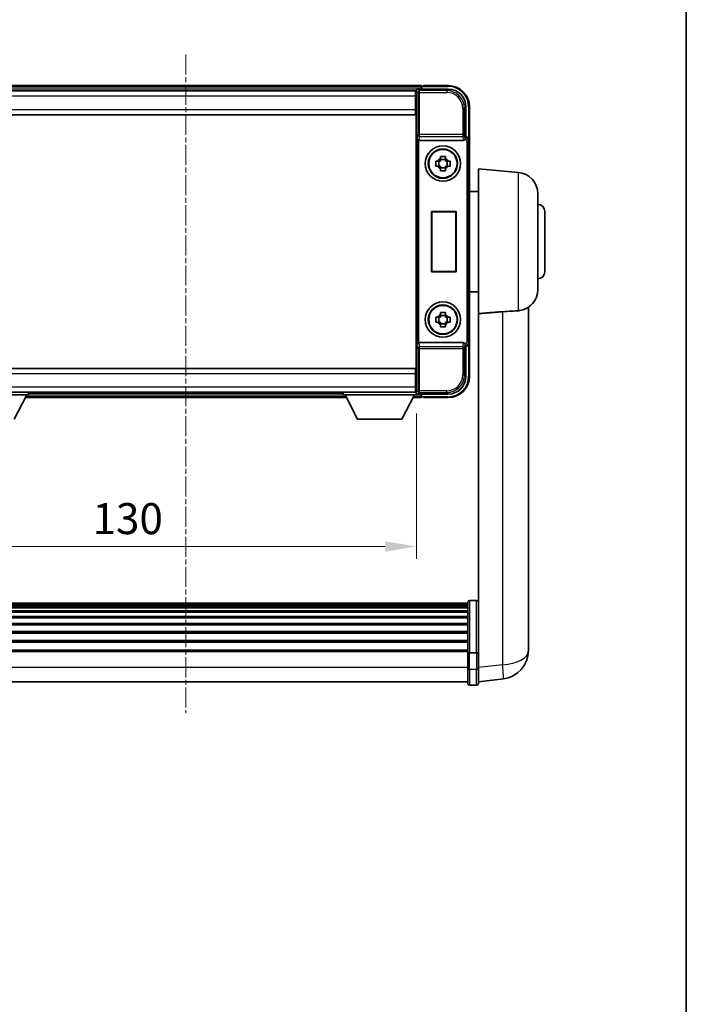
# Model space of a CAD drawing. Units: millimetres. Extents: x 1 to 8087, y 4 to 1690.
# Drawn here: x 3538 to 3726, y 282 to 560 of the extents above; entities that cross this region are included whole.
import ezdxf

# ---------------------------------------------------------------- set-up
doc = ezdxf.new("R2010")
doc.units = ezdxf.units.MM
doc.linetypes.add('CHAIN', pattern=[0.3543, 0.2362, -0.0295, 0.0591, -0.0295])
for name, color, linetype, lineweight in [('Border (ISO)', 7, 'Continuous', 35), ('Dimension (ISO)', 7, 'Continuous', 18), ('Dimension (ISO) @ 1', 7, 'Continuous', 18), ('Visible (ISO)', 7, 'Continuous', 35), ('Visible Narrow (ISO)', 7, 'Continuous', 25)]:
    doc.layers.add(name, color=color, linetype=linetype, lineweight=lineweight)
doc.layers.add('Centerline (ISO)', color=7, linetype='Continuous', lineweight=18, true_color=0x80ffff)
doc.styles.add('Note Text (TK)', font='MS PGothic.ttf')
doc.dimstyles.new('Default - Method 1b (TK)', dxfattribs={"dimscale": 6, "dimtxt": 2.5, "dimasz": 2.5, "dimexe": 1, "dimexo": 1.5, "dimgap": 1, "dimtad": 1, "dimtoh": 1, "dimrnd": 1e-08, "dimdsep": 46, "dimtxsty": 'Note Text (TK)', "dimcen": 0.09, "dimdle": 5, "dimclrd": 100, "dimclre": 100, "dimclrt": 7, "dimadec": 1, "dimazin": 1, "dimtfac": 1, "dimtmove": 0, "dimatfit": 3, "dimfxl": 0, "dimtolj": 1, "dimlwd": -1, "dimlwe": -1, "dimarcsym": 0})

# ---------------------------------------------------------------- blocks, each defined once
blk = doc.blocks.new('図面枠 tk図枠')
at = {"layer": 'Border (ISO)'}
blk.add_line((405.5, 289), (405.5, 8), dxfattribs=at)
blk = doc.blocks.new('*D59')
at = {"layer": 'Defpoints', "color": 0, "transparency": 16777216}
for p in [(3519.44, 453.99), (3649.44, 453.99), (3649.44, 411.19)]:
    blk.add_point(p, dxfattribs=at)
at = {"layer": 'Dimension (ISO)', "color": 100, "transparency": 16777216}
for p, q in [((3519.44, 448.74), (3519.44, 407.69)), ((3649.44, 448.74), (3649.44, 407.69)), ((3528.19, 411.19), (3640.69, 411.19))]:
    blk.add_line(p, q, dxfattribs=at)
for points in [[(3528.19, 412.64), (3528.19, 409.73), (3519.44, 411.19)], [(3640.69, 412.64), (3640.69, 409.73), (3649.44, 411.19)]]:
    blk.add_solid(points, dxfattribs=at)
at = {"layer": 'Dimension (ISO)', "color": 7, "transparency": 16777216, "insert": (3558.08, 419.06), "char_height": 8.75, "attachment_point": 4, "style": 'Note Text (TK)'}
blk.add_mtext('\\A1;130', dxfattribs=at)

msp = doc.modelspace()

# ---------------------------------------------------------------- linework, layer by layer
at = {"layer": 'Centerline (ISO)', "linetype": 'CHAIN', "ltscale": 23.990969}
msp.add_line((3584.4369, 549.9359), (3584.4369, 364.3035), dxfattribs=at)
at = {"layer": 'Visible (ISO)'}
for p, q in [((3650.9369, 541.1859), (3517.9369, 541.1859)), ((3649.5037, 539.9359), (3519.3701, 539.9359)), ((3649.1869, 539.6859), (3519.6869, 539.6859)), ((3649.4369, 539.6859), (3649.1869, 539.6859)), ((3649.1869, 539.6859), (3649.1869, 538.1859)), ((3649.4369, 534.3605), (3649.4369, 539.6862)), ((3649.9366, 540.1859), (3658.4399, 540.1859)), ((3650.9369, 541.1859), (3650.9369, 540.8859)), ((3650.9369, 540.4359), (3650.9369, 540.8859)), ((3650.9369, 540.1859), (3650.9369, 540.7359)), ((3651.4369, 540.9859), (3651.1869, 540.9859)), ((3658.4369, 541.1859), (3651.4369, 541.1859)), ((3651.4369, 540.9859), (3651.4369, 541.1859)), ((3649.1869, 538.6859), (3649.4369, 538.6859)), ((3649.1869, 534.4359), (3649.1869, 538.1859)), ((3649.4369, 536.0859), (3649.1869, 536.0859)), ((3649.1869, 534.4359), (3649.1869, 532.9359)), ((3649.4369, 460.0113), (3649.4369, 534.3605)), ((3663.4369, 535.1889), (3663.4369, 526.6859)), ((3664.4369, 525.6865), (3664.4369, 535.1859)), ((3649.1869, 532.9359), (3519.6869, 532.9359)), ((3650.1947, 525.6859), (3662.679, 525.6859)), ((3663.4369, 526.6859), (3663.1918, 526.4408)), ((3663.4369, 526.6859), (3663.4375, 526.6859)), ((3664.4369, 525.6865), (3664.4369, 468.6853)), ((3654.9262, 519.9026), (3655.5451, 519.9026)), ((3655.7801, 519.9026), (3655.7801, 518.4692)), ((3656.2202, 520.5777), (3656.2202, 521.1965)), ((3657.6535, 520.3426), (3656.2202, 520.3426)), ((3657.6535, 521.1965), (3657.6535, 520.5777)), ((3658.0936, 519.9026), (3658.0936, 518.4692)), ((3658.3287, 519.9026), (3658.9475, 519.9026)), ((3655.5451, 518.4692), (3654.9262, 518.4692)), ((3656.2202, 518.0291), (3657.6535, 518.0291)), ((3656.2202, 517.1752), (3656.2202, 517.7941)), ((3657.6535, 517.7941), (3657.6535, 517.1752)), ((3658.9475, 518.4692), (3658.3287, 518.4692)), ((3666.9369, 476.8646), (3666.9369, 517.6859)), ((3678.2098, 516.6996), (3666.9369, 517.6859)), ((3666.9369, 511.3359), (3664.4369, 511.3359)), ((3683.6869, 510.7225), (3683.6869, 483.6493)), ((3653.6988, 488.6859), (3653.6988, 505.6859)), ((3653.6988, 505.6859), (3660.6988, 505.6859)), ((3653.6988, 505.6859), (3653.786, 505.5986)), ((3660.6115, 505.5986), (3653.786, 505.5986)), ((3653.786, 505.5986), (3653.786, 488.7732)), ((3660.6988, 505.6859), (3660.6115, 505.5986)), ((3660.6115, 488.7732), (3660.6115, 505.5986)), ((3660.6988, 505.6859), (3660.6988, 488.6859)), ((3685.6869, 505.6859), (3685.6869, 488.6859)), ((3653.6988, 488.6859), (3653.786, 488.7732)), ((3653.786, 488.7732), (3660.6115, 488.7732)), ((3660.6988, 488.6859), (3660.6115, 488.7732)), ((3660.6988, 488.6859), (3653.6988, 488.6859)), ((3666.9369, 483.0359), (3664.4369, 483.0359)), ((3681.0369, 386.6217), (3681.0369, 478.6716)), ((3654.9262, 475.9026), (3655.5451, 475.9026)), ((3655.7801, 475.9026), (3655.7801, 474.4692)), ((3656.2202, 476.5777), (3656.2202, 477.1965)), ((3657.6535, 476.3426), (3656.2202, 476.3426)), ((3657.6535, 477.1965), (3657.6535, 476.5777)), ((3658.0936, 475.9026), (3658.0936, 474.4692)), ((3658.3287, 475.9026), (3658.9475, 475.9026)), ((3666.9369, 476.8646), (3666.9369, 382.06)), ((3655.5451, 474.4692), (3654.9262, 474.4692)), ((3656.2202, 474.0291), (3657.6535, 474.0291)), ((3656.2202, 473.1752), (3656.2202, 473.7941)), ((3657.6535, 473.7941), (3657.6535, 473.1752)), ((3658.9475, 474.4692), (3658.3287, 474.4692)), ((3662.679, 468.6859), (3650.1947, 468.6859)), ((3663.4369, 467.6859), (3663.1918, 467.9309)), ((3663.4375, 467.6859), (3663.4369, 467.6859)), ((3663.4369, 467.6859), (3663.4369, 459.1828)), ((3664.4369, 459.1859), (3664.4369, 468.6853)), ((3519.6869, 461.4359), (3649.1869, 461.4359)), ((3649.1869, 461.4359), (3649.1869, 459.9359)), ((3649.1869, 456.1859), (3649.1869, 459.9359)), ((3649.1869, 458.2859), (3649.4369, 458.2859)), ((3649.4369, 454.6856), (3649.4369, 460.0113)), ((3649.1869, 456.1859), (3649.1869, 454.6859)), ((3649.4369, 455.6859), (3649.1869, 455.6859)), ((3519.4369, 454.6859), (3540.0369, 454.6859)), ((3519.4369, 453.9859), (3540.0369, 453.9859)), ((3519.6869, 454.6859), (3649.1869, 454.6859)), ((3535.9869, 447.0859), (3539.5369, 453.9859)), ((3539.1253, 453.1859), (3629.7485, 453.1859)), ((3540.0369, 454.6859), (3540.0369, 453.9859)), ((3540.0369, 454.4359), (3628.8369, 454.4359)), ((3628.8369, 454.6859), (3628.8369, 453.9859)), ((3628.8369, 454.6859), (3649.4369, 454.6859)), ((3628.8369, 453.9859), (3649.4369, 453.9859)), ((3632.8869, 447.0859), (3629.3369, 453.9859)), ((3645.3869, 447.0859), (3648.9369, 453.9859)), ((3648.5253, 453.1859), (3650.9369, 453.1859)), ((3649.1869, 454.6859), (3649.4369, 454.6859)), ((3649.4369, 454.6859), (3649.4369, 453.9859)), ((3649.4369, 454.4359), (3649.5037, 454.4359)), ((3658.4399, 454.1859), (3649.9366, 454.1859)), ((3650.9369, 453.6359), (3650.9369, 454.1859)), ((3650.9369, 453.4859), (3650.9369, 453.9359)), ((3650.9369, 453.4859), (3650.9369, 453.1859)), ((3651.1869, 453.3859), (3651.4369, 453.3859)), ((3651.4369, 453.1859), (3651.4369, 453.3859)), ((3651.4369, 453.1859), (3658.4369, 453.1859)), ((3632.8869, 447.0859), (3645.3869, 447.0859)), ((3663.9369, 395.2061), (3504.9369, 395.2061)), ((3663.9369, 394.9744), (3504.9369, 394.9744)), ((3663.9369, 394.9627), (3504.9369, 394.9627)), ((3663.9369, 394.6912), (3504.9369, 394.6912)), ((3663.9369, 381.2841), (3663.9369, 395.4761)), ((3664.4369, 395.9761), (3666.4369, 395.9761)), ((3663.9369, 394.24), (3504.9369, 394.24)), ((3663.9369, 393.9298), (3504.9369, 393.9298)), ((3663.9369, 393.0598), (3504.9369, 393.0598)), ((3663.9369, 392.7134), (3504.9369, 392.7134)), ((3663.9369, 391.4581), (3504.9369, 391.4581)), ((3663.9369, 391.079), (3504.9369, 391.079)), ((3663.9369, 389.4836), (3504.9369, 389.4836)), ((3663.9369, 389.0763), (3504.9369, 389.0763)), ((3663.9369, 387.1961), (3504.9369, 387.1961)), ((3663.9369, 386.7661), (3504.9369, 386.7661)), ((3681.0369, 386.6217), (3681.0369, 384.5941)), ((3663.9369, 384.6653), (3504.9369, 384.6653)), ((3663.9369, 384.2186), (3504.9369, 384.2186)), ((3681.0369, 381.8243), (3681.0369, 383.8438)), ((3663.9369, 381.9679), (3504.9369, 381.9679)), ((3663.9369, 381.5975), (3504.9369, 381.5975)), ((3663.9369, 381.2841), (3663.9369, 376.8035)), ((3664.4369, 381.1823), (3666.4369, 381.1823)), ((3666.9369, 382.06), (3666.9369, 381.2841)), ((3666.9369, 376.8035), (3666.9369, 381.2841)), ((3663.9369, 372.5535), (3663.9369, 376.8035)), ((3666.9369, 376.8035), (3666.9369, 372.5535)), ((3663.9369, 373.0535), (3504.9369, 373.0535)), ((3666.9369, 373.0384), (3673.9862, 373.8808)), ((3664.4369, 372.0535), (3666.4369, 372.0535))]:
    msp.add_line(p, q, dxfattribs=at)
for centre, radius in [((3656.9369, 519.1859), 5), ((3656.9369, 519.1859), 4.15), ((3656.9369, 519.1859), 4.0013), ((3656.9369, 475.1859), 5), ((3656.9369, 475.1859), 4.15), ((3656.9369, 475.1859), 4.0013)]:
    msp.add_circle(centre, radius, dxfattribs=at)
for centre, radius, start, end in [((3651.1869, 540.7359), 0.25, 126.869898, 180), ((3658.4369, 535.1859), 6, 0, 90), ((3656.9369, 519.1859), 1.5655, 117.245031, 152.754969), ((3656.9369, 519.1859), 1.5655, 27.245031, 62.754969), ((3656.9369, 519.1859), 1.5655, 207.245031, 242.754969), ((3656.9369, 519.1859), 1.5655, 297.245031, 332.754969), ((3677.6869, 510.7225), 6, 0, 85), ((3683.6869, 505.6859), 2, 0, 90), ((3683.6869, 488.6859), 2, 270, 0), ((3677.6869, 483.6493), 6, 278.223617, 0), ((3656.9369, 475.1859), 1.5655, 117.245031, 152.754969), ((3656.9369, 475.1859), 1.5655, 27.245031, 62.754969), ((3656.9369, 475.1859), 1.5655, 207.245031, 242.754969), ((3656.9369, 475.1859), 1.5655, 297.245031, 332.754969), ((3658.4369, 459.1859), 6, 270, 0), ((3651.1869, 453.6359), 0.25, 180, 233.130102), ((3664.4369, 395.4761), 0.5, 90, 180), ((3666.4369, 395.4761), 0.5, 0, 90), ((3673.0369, 381.8243), 8, 276.815194, 0), ((3664.4369, 372.5535), 0.5, 180, 270), ((3666.4369, 372.5535), 0.5, 270, 0)]:
    msp.add_arc(centre, radius, start, end, dxfattribs=at)
for centre, major_axis, ratio, start_param, end_param in [((3649.9372, 539.6856), (-0.354, 0.354), 0.99878277, 5.49839613, 7.06797448), ((3658.4338, 535.1828), (3.5398, 3.5398), 0.99878277, 5.49839613, 7.06797448), ((3650.1816, 526.0739), (0.4993, -0.0339), 0.77432044, 3.22897951, 4.76486925), ((3650.1991, 526.202), (-0.0697, -0.5117), 0.96815944, 0.10496054, 0.13120556), ((3662.6747, 526.202), (0.0697, -0.5117), 0.96815944, 6.15197975, 7.19284694), ((3663.1924, 525.9411), (0, 0.5), 0.03492077, 0.03490659, 1.06872895), ((3663.4363, 525.6853), (0.708, 0.708), 0.99878277, 5.49839613, 7.06797448), ((3650.1816, 468.2978), (-0.4993, -0.0339), 0.77432044, 4.65990871, 6.19579845), ((3650.1991, 468.1697), (-0.0697, 0.5117), 0.96815944, 6.15197975, 6.17822477), ((3662.6747, 468.1697), (0.0697, 0.5117), 0.96815944, 5.37352368, 6.41439087), ((3663.1924, 468.4306), (0, 0.5), 0.03492077, 2.0728637, 3.10668607), ((3663.4363, 468.6865), (0.708, -0.708), 0.99878277, 5.49839613, 7.06797448), ((3658.4338, 459.1889), (3.5398, -3.5398), 0.99878277, 5.49839613, 7.06797448), ((3649.9372, 454.6862), (-0.354, -0.354), 0.99878277, 5.49839613, 7.06797448)]:
    msp.add_ellipse(centre, major_axis=major_axis, ratio=ratio, start_param=start_param, end_param=end_param, dxfattribs=at)
for points, knots in [([(3651.0369, 540.9359), (3651.0501, 540.9458), (3651.0644, 540.9545), (3651.1133, 540.9777), (3651.151, 540.9859), (3651.1869, 540.9859)], [0.0412271589, 0.0412271589, 0.0412271589, 0.0412271589, 0.0460164086, 0.0460164086, 0.0567710401, 0.0567710401, 0.0567710401, 0.0567710401]), ([(3663.1085, 525.9411), (3663.1121, 525.9475), (3663.1154, 525.9538), (3663.1404, 526.0026), (3663.158, 526.051), (3663.1735, 526.127), (3663.1766, 526.1553), (3663.1771, 526.1818)], [0.3369940422, 0.3369940422, 0.3369940422, 0.3369940422, 0.339104995, 0.339104995, 0.3534556191, 0.3534556191, 0.3621494942, 0.3621494942, 0.3621494942, 0.3621494942]), ([(3654.9262, 518.4692), (3654.9189, 518.716), (3654.9155, 518.9595), (3654.9155, 519.4122), (3654.9189, 519.6558), (3654.9262, 519.9026)], [4.331071921, 4.331071921, 4.331071921, 4.331071921, 4.398975087, 4.398975087, 4.466878254, 4.466878254, 4.466878254, 4.466878254]), ([(3656.2202, 521.1965), (3656.467, 521.2039), (3656.7105, 521.2073), (3657.1632, 521.2073), (3657.4067, 521.2039), (3657.6535, 521.1965)], [4.331071921, 4.331071921, 4.331071921, 4.331071921, 4.398975087, 4.398975087, 4.466878254, 4.466878254, 4.466878254, 4.466878254]), ([(3658.9475, 519.9026), (3658.9549, 519.6558), (3658.9583, 519.4122), (3658.9583, 518.9595), (3658.9549, 518.716), (3658.9475, 518.4692)], [4.331071921, 4.331071921, 4.331071921, 4.331071921, 4.398975087, 4.398975087, 4.466878254, 4.466878254, 4.466878254, 4.466878254]), ([(3657.6535, 517.1752), (3657.4067, 517.1679), (3657.1632, 517.1645), (3656.7105, 517.1645), (3656.467, 517.1679), (3656.2202, 517.1752)], [4.331071921, 4.331071921, 4.331071921, 4.331071921, 4.398975087, 4.398975087, 4.466878254, 4.466878254, 4.466878254, 4.466878254]), ([(3673.7341, 477.4179), (3674.6309, 477.4903), (3675.554, 477.5405), (3677.06, 477.61), (3677.6766, 477.6366), (3678.2098, 477.6749)], [2.581206007, 2.581206007, 2.581206007, 2.581206007, 2.84926027, 2.84926027, 3.061582618, 3.061582618, 3.061582618, 3.061582618]), ([(3654.9262, 474.4692), (3654.9189, 474.716), (3654.9155, 474.9595), (3654.9155, 475.4122), (3654.9189, 475.6558), (3654.9262, 475.9026)], [4.331071921, 4.331071921, 4.331071921, 4.331071921, 4.398975087, 4.398975087, 4.466878254, 4.466878254, 4.466878254, 4.466878254]), ([(3656.2202, 477.1965), (3656.467, 477.2039), (3656.7105, 477.2073), (3657.1632, 477.2073), (3657.4067, 477.2039), (3657.6535, 477.1965)], [4.331071921, 4.331071921, 4.331071921, 4.331071921, 4.398975087, 4.398975087, 4.466878254, 4.466878254, 4.466878254, 4.466878254]), ([(3658.9475, 475.9026), (3658.9549, 475.6558), (3658.9583, 475.4122), (3658.9583, 474.9595), (3658.9549, 474.716), (3658.9475, 474.4692)], [4.331071921, 4.331071921, 4.331071921, 4.331071921, 4.398975087, 4.398975087, 4.466878254, 4.466878254, 4.466878254, 4.466878254]), ([(3657.6535, 473.1752), (3657.4067, 473.1679), (3657.1632, 473.1645), (3656.7105, 473.1645), (3656.467, 473.1679), (3656.2202, 473.1752)], [4.331071921, 4.331071921, 4.331071921, 4.331071921, 4.398975087, 4.398975087, 4.466878254, 4.466878254, 4.466878254, 4.466878254]), ([(3663.1771, 468.19), (3663.1766, 468.2168), (3663.1734, 468.2456), (3663.1576, 468.3224), (3663.1396, 468.3713), (3663.1146, 468.4196), (3663.1116, 468.4251), (3663.1085, 468.4306)], [0.208611463, 0.208611463, 0.208611463, 0.208611463, 0.217438985, 0.217438985, 0.2319254054, 0.2319254054, 0.2337726387, 0.2337726387, 0.2337726387, 0.2337726387]), ([(3651.1869, 453.3859), (3651.151, 453.3859), (3651.1133, 453.394), (3651.0644, 453.4173), (3651.0501, 453.426), (3651.0369, 453.4359)], [0.1703131202, 0.1703131202, 0.1703131202, 0.1703131202, 0.1810677517, 0.1810677517, 0.1858570013, 0.1858570013, 0.1858570013, 0.1858570013]), ([(3681.0369, 383.8438), (3681.0369, 383.869), (3681.0368, 383.8948), (3681.0357, 384.25), (3681.0307, 384.656), (3681.0307, 385.4953), (3681.0357, 385.9894), (3681.0368, 386.5403), (3681.0369, 386.581), (3681.0369, 386.6217)], [4.482129021, 4.482129021, 4.482129021, 4.482129021, 4.493692618, 4.493692618, 4.639067337, 4.639067337, 4.784442055, 4.784442055, 4.796005652, 4.796005652, 4.796005652, 4.796005652]), ([(3681.0369, 384.5941), (3681.0369, 384.5616), (3681.0368, 384.5295), (3681.0365, 384.3925), (3681.0359, 384.2917), (3681.0353, 384.1959)], [4.4821290214, 4.4821290214, 4.4821290214, 4.4821290214, 4.4936926184, 4.4936926184, 4.5319913858, 4.5319913858, 4.5319913858, 4.5319913858]), ([(3664.4369, 381.1823), (3664.375, 381.1823), (3664.3139, 381.1847), (3664.1978, 381.1939), (3664.1443, 381.2008), (3664.0504, 381.2184), (3664.0118, 381.2292), (3663.969, 381.2477), (3663.9572, 381.2547), (3663.9412, 381.2689), (3663.9371, 381.2762), (3663.9369, 381.2836), (3663.9369, 381.2838), (3663.9369, 381.2841)], [-0.0807455701, -0.0807455701, -0.0807455701, -0.0807455701, -0.0621538264, -0.0621538264, -0.0430502261, -0.0430502261, -0.0228675214, -0.0228675214, -0.011463002, -0.011463002, 0, 0, 0.0003347789, 0.0003347789, 0.0003347789, 0.0003347789]), ([(3666.9369, 381.2841), (3666.9369, 381.2838), (3666.9369, 381.2836), (3666.9366, 381.2762), (3666.9325, 381.2689), (3666.9165, 381.2547), (3666.9047, 381.2477), (3666.8619, 381.2292), (3666.8233, 381.2184), (3666.7294, 381.2008), (3666.6759, 381.1939), (3666.5598, 381.1847), (3666.4987, 381.1823), (3666.4369, 381.1823)], [-0.0809227639, -0.0809227639, -0.0809227639, -0.0809227639, -0.0805886357, -0.0805886357, -0.0691479127, -0.0691479127, -0.0577655589, -0.0577655589, -0.0376220805, -0.0376220805, -0.0185556094, -0.0185556094, 0, 0, 0, 0])]:
    msp.add_open_spline(points, degree=3, knots=knots, dxfattribs=at)
for points, weights in [([(3656.2202, 519.9026), (3655.9549, 519.9026), (3655.5451, 519.9026)], [1.35956394726, 1.22656475141, 1.03074466748]), ([(3656.2202, 520.5777), (3656.2202, 520.1679), (3656.2202, 519.9026)], [1.03074466748, 1.22656475141, 1.35956394726]), ([(3657.6535, 519.9026), (3657.6535, 520.1679), (3657.6535, 520.5777)], [1.35956394726, 1.22656475141, 1.03074466748]), ([(3658.3287, 519.9026), (3657.9188, 519.9026), (3657.6535, 519.9026)], [1.03074466748, 1.22656475141, 1.35956394726]), ([(3655.5451, 518.4692), (3655.9549, 518.4692), (3656.2202, 518.4692)], [1.03074466748, 1.22656475141, 1.35956394726]), ([(3656.2202, 518.4692), (3656.2202, 518.2039), (3656.2202, 517.7941)], [1.35956394726, 1.22656475141, 1.03074466748]), ([(3657.6535, 517.7941), (3657.6535, 518.2039), (3657.6535, 518.4692)], [1.03074466748, 1.22656475141, 1.35956394726]), ([(3657.6535, 518.4692), (3657.9188, 518.4692), (3658.3287, 518.4692)], [1.35956394726, 1.22656475141, 1.03074466748]), ([(3656.2202, 475.9026), (3655.9549, 475.9026), (3655.5451, 475.9026)], [1.35956394726, 1.22656475141, 1.03074466748]), ([(3656.2202, 476.5777), (3656.2202, 476.1679), (3656.2202, 475.9026)], [1.03074466748, 1.22656475141, 1.35956394726]), ([(3657.6535, 475.9026), (3657.6535, 476.1679), (3657.6535, 476.5777)], [1.35956394726, 1.22656475141, 1.03074466748]), ([(3658.3287, 475.9026), (3657.9188, 475.9026), (3657.6535, 475.9026)], [1.03074466748, 1.22656475141, 1.35956394726]), ([(3655.5451, 474.4692), (3655.9549, 474.4692), (3656.2202, 474.4692)], [1.03074466748, 1.22656475141, 1.35956394726]), ([(3656.2202, 474.4692), (3656.2202, 474.2039), (3656.2202, 473.7941)], [1.35956394726, 1.22656475141, 1.03074466748]), ([(3657.6535, 473.7941), (3657.6535, 474.2039), (3657.6535, 474.4692)], [1.03074466748, 1.22656475141, 1.35956394726]), ([(3657.6535, 474.4692), (3657.9188, 474.4692), (3658.3287, 474.4692)], [1.35956394726, 1.22656475141, 1.03074466748])]:
    msp.add_rational_spline(points, weights, degree=2, dxfattribs=at)
for points, degree in [([(3678.5451, 477.711), (3678.4357, 477.6952), (3678.3239, 477.6831), (3678.2098, 477.6749)], 3), ([(3666.9369, 476.8646), (3670.3667, 477.1426), (3673.7341, 477.4179)], 2)]:
    msp.add_open_spline(points, degree=degree, dxfattribs=at)
at = {"layer": 'Visible Narrow (ISO)'}
for p, q in [((3650.9369, 540.8859), (3517.9369, 540.8859)), ((3650.9369, 540.4359), (3517.9369, 540.4359)), ((3649.4369, 539.6862), (3649.8565, 539.2665)), ((3649.8565, 539.2665), (3649.8565, 527.3549)), ((3649.8565, 539.2665), (3650.3562, 539.2665)), ((3650.3562, 539.7662), (3649.9366, 540.1859)), ((3650.3562, 539.2665), (3650.3562, 539.7662)), ((3658.0203, 539.7662), (3650.3562, 539.7662)), ((3650.3562, 539.2665), (3658.0203, 539.2665)), ((3650.3562, 527.3549), (3650.3562, 539.2665)), ((3651.0369, 540.9359), (3658.4369, 540.9359)), ((3658.4399, 540.1859), (3658.0203, 539.7662)), ((3658.0203, 539.7662), (3658.0203, 539.2665)), ((3658.4369, 541.1859), (3658.4369, 540.9359)), ((3649.1869, 538.1859), (3519.6869, 538.1859)), ((3649.4369, 538.3859), (3649.1869, 538.3859)), ((3649.4369, 536.4859), (3649.1869, 536.4859)), ((3519.6869, 534.4359), (3649.1869, 534.4359)), ((3662.5175, 534.7693), (3662.5175, 527.3549)), ((3663.0172, 534.7693), (3662.5175, 534.7693)), ((3663.0172, 534.7693), (3663.4369, 535.1889)), ((3663.0172, 527.3549), (3663.0172, 534.7693)), ((3664.4369, 535.1859), (3664.1869, 535.1859)), ((3664.1869, 535.1859), (3664.1869, 526.3479)), ((3649.6819, 526.0739), (3649.8565, 527.3549)), ((3649.6819, 526.0739), (3649.6819, 468.2978)), ((3650.3562, 527.3549), (3649.8565, 527.3549)), ((3650.1816, 468.6857), (3650.1816, 525.6861)), ((3650.1947, 525.6859), (3650.3562, 526.8706)), ((3662.5175, 527.3549), (3650.3562, 527.3549)), ((3650.3562, 526.8706), (3650.3562, 527.3549)), ((3650.3562, 526.8706), (3662.5175, 526.8706)), ((3663.0172, 527.3549), (3662.5175, 527.3549)), ((3662.5175, 527.3549), (3662.5175, 526.8706)), ((3662.5175, 526.8706), (3662.679, 525.6859)), ((3663.1771, 526.1818), (3663.0172, 527.3549)), ((3663.1085, 525.9411), (3663.1924, 525.9411)), ((3663.1924, 526.4408), (3663.1918, 526.4408)), ((3663.4375, 526.6859), (3663.1924, 526.4408)), ((3663.1924, 526.4408), (3663.1924, 525.9411)), ((3663.6921, 525.4414), (3663.6921, 468.9303)), ((3664.1918, 525.4414), (3663.6921, 525.4414)), ((3664.1918, 525.4414), (3664.4369, 525.6865)), ((3664.1918, 468.9303), (3664.1918, 525.4414)), ((3678.2098, 477.6749), (3678.2098, 516.6996)), ((3673.7341, 477.4179), (3673.7341, 377.8395)), ((3649.8565, 467.0168), (3649.6819, 468.2978)), ((3649.8565, 467.0168), (3649.8565, 455.1052)), ((3649.8565, 467.0168), (3650.3562, 467.0168)), ((3650.3562, 467.5012), (3650.1947, 468.6859)), ((3662.5175, 467.5012), (3650.3562, 467.5012)), ((3650.3562, 467.0168), (3650.3562, 467.5012)), ((3650.3562, 467.0168), (3662.5175, 467.0168)), ((3650.3562, 455.1052), (3650.3562, 467.0168)), ((3662.679, 468.6859), (3662.5175, 467.5012)), ((3662.5175, 467.5012), (3662.5175, 467.0168)), ((3662.5175, 467.0168), (3662.5175, 459.6025)), ((3662.5175, 467.0168), (3663.0172, 467.0168)), ((3663.0172, 467.0168), (3663.1771, 468.19)), ((3663.0172, 459.6025), (3663.0172, 467.0168)), ((3663.1924, 468.4306), (3663.1085, 468.4306)), ((3663.1918, 467.9309), (3663.1924, 467.9309)), ((3663.1924, 467.9309), (3663.1924, 468.4306)), ((3663.1924, 467.9309), (3663.4375, 467.6859)), ((3664.1918, 468.9303), (3663.6921, 468.9303)), ((3664.1869, 468.0239), (3664.1869, 459.1859)), ((3664.4369, 468.6853), (3664.1918, 468.9303)), ((3649.1869, 459.9359), (3519.6869, 459.9359)), ((3663.0172, 459.6025), (3662.5175, 459.6025)), ((3663.4369, 459.1828), (3663.0172, 459.6025)), ((3664.4369, 459.1859), (3664.1869, 459.1859)), ((3519.6869, 456.1859), (3649.1869, 456.1859)), ((3649.1869, 457.8859), (3649.4369, 457.8859)), ((3649.1869, 455.9859), (3649.4369, 455.9859)), ((3539.2796, 453.4859), (3629.5941, 453.4859)), ((3539.5111, 453.9359), (3629.3626, 453.9359)), ((3648.6796, 453.4859), (3650.9369, 453.4859)), ((3648.9111, 453.9359), (3650.9369, 453.9359)), ((3649.8565, 455.1052), (3649.4369, 454.6856)), ((3650.3562, 455.1052), (3649.8565, 455.1052)), ((3649.9366, 454.1859), (3650.3562, 454.6055)), ((3658.0203, 455.1052), (3650.3562, 455.1052)), ((3650.3562, 454.6055), (3650.3562, 455.1052)), ((3650.3562, 454.6055), (3658.0203, 454.6055)), ((3658.4369, 453.4359), (3651.0369, 453.4359)), ((3658.0203, 454.6055), (3658.0203, 455.1052)), ((3658.0203, 454.6055), (3658.4399, 454.1859)), ((3658.4369, 453.1859), (3658.4369, 453.4359)), ((3664.4369, 395.9761), (3664.4369, 381.1823)), ((3666.4369, 381.1823), (3666.4369, 395.9761)), ((3664.4369, 376.5535), (3664.4369, 381.1823)), ((3666.4369, 381.1823), (3666.4369, 376.5535)), ((3673.7341, 377.8395), (3666.9369, 377.0272)), ((3663.9369, 377.0535), (3504.9369, 377.0535)), ((3664.4369, 376.5535), (3664.4369, 372.0535)), ((3664.4369, 376.5535), (3666.4369, 376.5535)), ((3666.4369, 372.0535), (3666.4369, 376.5535))]:
    msp.add_line(p, q, dxfattribs=at)
for centre, start, end in [((3658.4369, 535.1859), 0, 90), ((3658.4369, 459.1859), 270, 0)]:
    msp.add_arc(centre, 5.75, start, end, dxfattribs=at)
for centre, major_axis, ratio, start_param, end_param in [((3650.3562, 539.2665), (-0.3536, -0.3536), 0.99878277, 3.9275998, 5.49717816), ((3658.0148, 534.7638), (3.539, 3.539), 0.99902583, 5.49839613, 7.06797448), ((3658.0148, 534.7638), (3.1859, 3.1859), 0.99878277, 5.49839613, 7.06797448), ((3650.3562, 527.3549), (-0.4954, 0.0675), 0.96815944, 0.13986712, 1.70200189), ((3662.5175, 527.3549), (0.4954, 0.0675), 0.96815944, 4.58118342, 6.14331819), ((3663.1918, 525.4408), (0.7071, 0.7071), 0.99999926, 5.49839613, 7.06797448), ((3663.1918, 525.4408), (0.354, 0.354), 0.99878277, 5.49839613, 7.06797448), ((3650.3562, 467.0168), (-0.4954, -0.0675), 0.96815944, 4.58118342, 6.14331819), ((3662.5175, 467.0168), (0.4954, -0.0675), 0.96815944, 0.13986712, 1.70200189), ((3663.1918, 468.9309), (0.354, -0.354), 0.99878277, 5.49839613, 7.06797448), ((3663.1918, 468.9309), (0.7071, -0.7071), 0.99999926, 5.49839613, 7.06797448), ((3658.0148, 459.608), (3.1859, -3.1859), 0.99878277, 5.49839613, 7.06797448), ((3658.0148, 459.608), (3.539, -3.539), 0.99902583, 5.49839613, 7.06797448), ((3650.3562, 455.1052), (0.3536, -0.3536), 0.99878277, 3.9275998, 5.49717816), ((3673.0369, 381.8243), (8, 0), 0.5, 4.79965544, 6.28318531), ((3673.0369, 381.8243), (0.9493, -7.9435), 0.03178074, 0, 1.04150662), ((3664.4369, 376.8035), (-0.5, 0), 0.5, 0, 1.57079633), ((3666.4369, 376.8035), (0.5, 0), 0.5, 4.71238898, 6.28318531)]:
    msp.add_ellipse(centre, major_axis=major_axis, ratio=ratio, start_param=start_param, end_param=end_param, dxfattribs=at)

# ---------------------------------------------------------------- block references
at = {"xscale": 3.5, "yscale": 3.5, "zscale": 3.5}
msp.add_blockref('図面枠 tk図枠', (2306.3412, -23.627), dxfattribs=at)

# ---------------------------------------------------------------- dimensions: what is measured, and where the dimension line sits
at = {"layer": 'Dimension (ISO) @ 1', "color": 100, "true_color": 0x00ff3f}
dim = msp.add_linear_dim(base=(3649.4369, 411.1859), p1=(3519.4369, 453.9859), p2=(3649.4369, 453.9859), angle=180, dimstyle='Default - Method 1b (TK)', override={"dimscale": 1, "dimtxt": 8.75, "dimasz": 8.75, "dimexe": 3.5, "dimexo": 5.25, "dimgap": 3.5, "dimtoh": 0, "dimdec": 2, "dimcen": 0.315, "dimtol": 0, "dimlim": 0, "dimtp": 0, "dimtm": 0, "dimtdec": 2, "dimtix": 0, "dimtofl": 0, "dimtmove": 0, "dimatfit": 1}, dxfattribs=at)
dim.commit()
dim.dimension.update_dxf_attribs({"geometry": '*D59', "text_midpoint": (3566.7303, 411.1859), "dimtype": 128})

doc.saveas('drawing.dxf')
